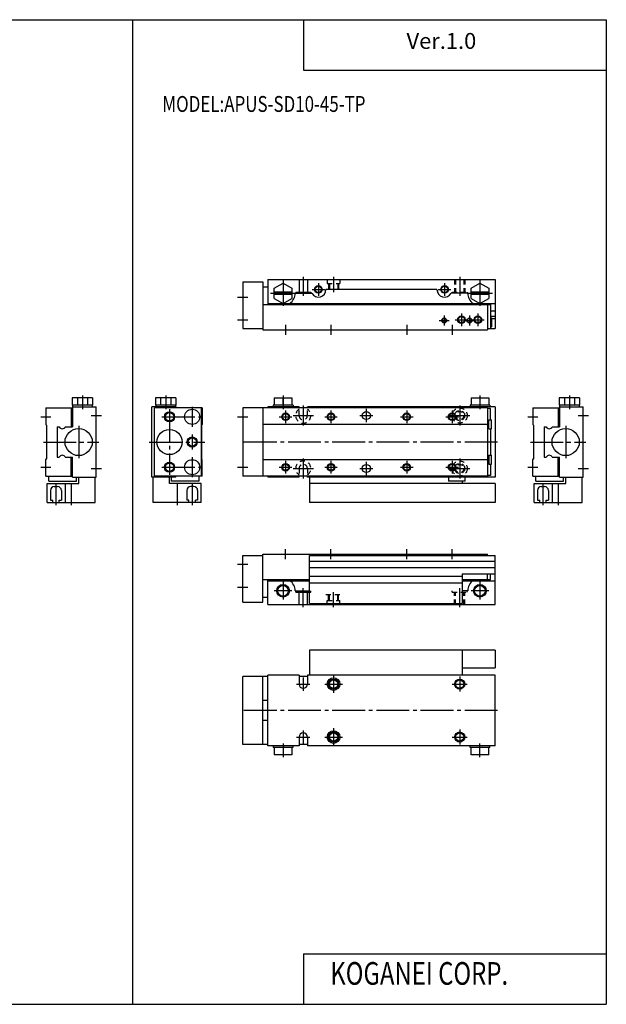
# Model space of a CAD drawing. Extents: x -281 to 282, y -195 to 196.
# Drawn here: x 50 to 282, y -195 to 196 of the extents above; entities that cross this region are included whole.
import ezdxf

# ---------------------------------------------------------------- set-up
doc = ezdxf.new("R2010")
doc.units = 0
doc.linetypes.add('CENTER', pattern=[17.5, 13, -1.5, 1.5, -1.5])
doc.linetypes.add('DASHED', pattern=[3.5, 2, -1.5])
doc.layers.get('0').update_dxf_attribs({"linetype": 'CONTINUOUS'})
doc.styles.get("Standard").update_dxf_attribs({"font": 'txt', "bigfont": 'BIGFONT'})

msp = doc.modelspace()

# ---------------------------------------------------------------- linework, layer by layer
at = {"color": 7, "linetype": 'CONTINUOUS'}
for p, q in [((-281.25, 195.5), (282.100006, 195.5)), ((94.316704, 195.5), (94.316704, -195)), ((162.100006, 195.5), (162.100006, 175.5)), ((282.100006, 195.5), (282.100006, -195)), ((162.100006, 175.5), (282.100006, 175.5)), ((138, 91.5), (138, 73)), ((138, 91.5), (146, 91.5)), ((146, 91.5), (146, 72.5)), ((148, 92.5), (148, 82.5)), ((148, 92.5), (238, 92.5)), ((150.5, 89.020798), (154, 91.041496)), ((154, 91.041397), (157.5, 89.020699)), ((160.350006, 92.5), (160.350006, 87)), ((163.649994, 92.5), (163.649994, 87)), ((228.5, 89.020798), (232, 91.041496)), ((232, 91.041397), (235.5, 89.020699)), ((238, 92.5), (238, 73)), ((146, 89.5), (148, 89.5)), ((150.5, 84.979301), (150.5, 89.020798)), ((157.5, 87.5), (150.5, 87.5)), ((157.5, 86.5), (150.5, 86.5)), ((157.5, 89.020798), (157.5, 84.979301)), ((158.800003, 87), (165.401993, 87)), ((160.350006, 87.5), (163.649994, 87.5)), ((215, 88.5), (171, 88.5)), ((227.199997, 87), (220.598007, 87)), ((228.5, 84.979301), (228.5, 89.020798)), ((235.5, 87.5), (228.5, 87.5)), ((235.5, 86.5), (228.5, 86.5)), ((235.5, 89.020798), (235.5, 84.979301)), ((146, 82.5), (236.199997, 82.5)), ((148, 83), (238, 83)), ((150.5, 84.979202), (154, 82.958504)), ((154, 82.958603), (157.5, 84.979301)), ((228.5, 84.979301), (232, 82.958603)), ((232, 82.958603), (235.5, 84.979301)), ((235, 82.5), (235, 72.5)), ((236.199997, 82.5), (236.199997, 73)), ((236.199997, 80.096603), (238, 80.096603)), ((236.199997, 77.903397), (238, 77.903397)), ((236.199997, 77.25), (236.600006, 77.25)), ((236.600006, 77.25), (236.600006, 73.75)), ((236.600006, 77), (238, 77)), ((138, 73), (146, 73)), ((146, 72.5), (235, 72.5)), ((235, 73), (238, 73)), ((236.199997, 73.75), (236.600006, 73.75)), ((78.541496, 45.5), (70.458603, 45.5)), ((70.458603, 45.5), (70.458603, 42.599998)), ((72.479301, 45.5), (72.479301, 42.599998)), ((76.520699, 45.5), (76.520699, 42.599998)), ((78.541496, 45.5), (78.541496, 42.599998)), ((103.459, 45.5), (103.459, 42.599998)), ((111.541, 45.5), (103.459, 45.5)), ((103.459, 45.5), (103.459, 42.599998)), ((105.478996, 45.5), (105.478996, 42.599998)), ((109.521004, 45.5), (109.521004, 42.599998)), ((111.541, 45.5), (111.541, 42.599998)), ((150.5, 45.5), (157.5, 45.5)), ((150.5, 45.5), (150.5, 42.599998)), ((154, 42.599998), (154, 45.5)), ((157.5, 45.5), (157.5, 42.599998)), ((228.5, 45.5), (235.5, 45.5)), ((228.5, 45.5), (228.5, 42.599998)), ((232, 45.5), (232, 42.599998)), ((235.5, 45.5), (235.5, 42.599998)), ((271.540985, 45.5), (263.459015, 45.5)), ((263.459015, 45.5), (263.459015, 42.599998)), ((265.479004, 45.5), (265.479004, 42.599998)), ((269.520996, 45.5), (269.520996, 42.599998)), ((271.540985, 45.5), (271.540985, 42.599998)), ((60, 41.5), (60, 35)), ((60, 41.5), (70.5, 41.5)), ((70, 41.5), (70, 34)), ((78.541496, 42.599998), (70.458603, 42.599998)), ((70.5, 42), (70.5, 34)), ((70.5, 42), (80, 42)), ((70.599998, 42.599998), (70.599998, 42)), ((78.400002, 42.599998), (78.400002, 42)), ((80, 14), (80, 42)), ((102, 14), (102, 42)), ((111.5, 42), (102, 42)), ((122, 41.5), (103, 41.5)), ((103, 14.5), (103, 41.5)), ((111.541, 42.599998), (103.459, 42.599998)), ((103.599998, 42.599998), (103.599998, 42)), ((111.400002, 42.599998), (111.400002, 42)), ((111.5, 42), (111.5, 41.5)), ((121.5, 41.5), (121.5, 14.5)), ((122, 41.5), (122, 35)), ((235, 41.5), (138, 41.5)), ((138, 41.5), (138, 14.5)), ((146, 41.5), (146, 14.5)), ((148, 42), (148, 41.5)), ((160.350006, 42), (148, 42)), ((150.100006, 42.599998), (150.100006, 42)), ((158, 42.599998), (150.100006, 42.599998)), ((158, 42.599998), (158, 42)), ((160.350006, 41.5), (160.350006, 42)), ((238, 42), (163.649994, 42)), ((163.649994, 41.5), (163.649994, 42)), ((228.100006, 42.599998), (228.100006, 42)), ((235.899994, 42.599998), (228.100006, 42.599998)), ((235, 41.5), (235, 14.5)), ((236.199997, 41.299999), (235, 41.299999)), ((235.899994, 42.599998), (235.899994, 42)), ((236.199997, 36.75), (236.199997, 41.299999)), ((238, 42), (238, 14)), ((253, 41.5), (253, 35)), ((253, 41.5), (263.5, 41.5)), ((263, 41.5), (263, 34)), ((271.540985, 42.599998), (263.459015, 42.599998)), ((263.5, 42), (263.5, 34)), ((263.5, 42), (273, 42)), ((263.600006, 42.599998), (263.600006, 42)), ((271.399994, 42.599998), (271.399994, 42)), ((273, 14), (273, 42)), ((235.600006, 33.25), (235.600006, 36.75)), ((235.600006, 36.75), (236.600006, 36.75)), ((236.600006, 33.25), (236.600006, 36.75)), ((60, 35), (60.299999, 34.700001)), ((60.299999, 34.700001), (60.299999, 21.299999)), ((64.5, 34), (64.5, 22)), ((64.5, 34), (65.290604, 34)), ((67.709396, 34), (70.5, 34)), ((122, 35), (121.699997, 34.700001)), ((121.699997, 34.700001), (121.699997, 21.299999)), ((235, 35), (146, 35)), ((235.600006, 33.25), (236.600006, 33.25)), ((236.199997, 33.25), (236.199997, 22.75)), ((253, 35), (253.300003, 34.700001)), ((253.300003, 34.700001), (253.300003, 21.299999)), ((257.5, 34), (257.5, 22)), ((257.5, 34), (258.290985, 34)), ((260.709015, 34), (263.5, 34)), ((60, 21), (60.299999, 21.3001)), ((60, 14.5), (60, 21)), ((64.5, 22), (65.290703, 22)), ((67.709297, 22), (70.5, 22)), ((70, 14.5), (70, 22)), ((70.5, 14), (70.5, 22)), ((122, 21), (121.699997, 21.299999)), ((122, 14.5), (122, 21)), ((235, 21), (146, 21)), ((235.600006, 22.75), (235.600006, 19.25)), ((235.600006, 22.75), (236.600006, 22.75)), ((236.600006, 19.25), (236.600006, 22.75)), ((253, 21.000099), (253.300003, 21.3001)), ((253, 14.5), (253, 21)), ((257.5, 22), (258.290985, 22)), ((260.709015, 22), (263.5, 22)), ((263, 14.5), (263, 22)), ((263.5, 14), (263.5, 22)), ((235.600006, 19.25), (236.600006, 19.25)), ((236.199997, 19.25), (236.199997, 14.7)), ((60, 14.5), (70.5, 14.5)), ((61.200001, 12.5), (61.200001, 14.5)), ((61.200001, 12.5), (72.199997, 12.5)), ((70.5, 14), (80, 14)), ((72.199997, 12.5), (72.199997, 14)), ((73, 11.5001), (73, 14.0001)), ((79.5, 4.00003), (79.5, 14.0001)), ((111.5, 14), (102, 14)), ((102.5, 4.00002), (102.5, 14)), ((122, 14.5), (103, 14.5)), ((109, 11.5), (109, 14)), ((109.800003, 12.5), (109.800003, 14)), ((120.800003, 12.5), (109.800003, 12.5)), ((111.5, 14), (111.5, 14.5)), ((120.800003, 12.5), (120.800003, 14.5)), ((235, 14.5), (138, 14.5)), ((148, 14.5), (148, 14)), ((160.350006, 14), (148, 14)), ((160.350006, 14), (160.350006, 14.5)), ((163.649994, 14), (163.649994, 14.5)), ((238, 14), (163.649994, 14)), ((164.5, 14), (164.5, 4.00002)), ((219.600006, 14), (219.600006, 12.5)), ((226.100006, 12.5), (219.600006, 12.5)), ((225, 12.5), (225, 11.5)), ((226.100006, 14), (226.100006, 12.5)), ((236.199997, 14.7), (235, 14.7)), ((253, 14.5), (263.5, 14.5)), ((254.199997, 12.5), (254.199997, 14.5)), ((254.199997, 12.5), (265.200012, 12.5)), ((263.5, 14), (273, 14)), ((265.200012, 12.5), (265.200012, 14)), ((266, 11.5), (266, 14)), ((272.5, 4.00002), (272.5, 14)), ((60.5, 4.00006), (60.5, 11.5001)), ((60.5, 11.5001), (73, 11.5001)), ((67.800003, 4.00006), (67.800003, 11.5001)), ((121.5, 11.5), (109, 11.5)), ((121.5, 4.00005), (121.5, 11.5)), ((238, 11.5), (164.5, 11.5)), ((238, 11.5), (238, 4.00002)), ((253.5, 4.00005), (253.5, 11.5)), ((253.5, 11.5), (266, 11.5)), ((260.799988, 4.00005), (260.799988, 11.5)), ((60.5, 4.00003), (79.5, 4.00003)), ((121.5, 4.00002), (102.5, 4.00002)), ((238, 4.00003), (164.5, 4.00003)), ((253.5, 4.00002), (272.5, 4.00002)), ((138, -35.5), (138, -17)), ((138, -17), (146, -17)), ((146, -16.5), (235, -16.5)), ((146, -35.5), (146, -16.5)), ((164.5, -36), (164.5, -17)), ((164.5, -17), (238, -17)), ((235, -17), (235, -16.5)), ((235, -17), (236, -17)), ((238, -36.5), (238, -17)), ((146, -26.5), (164.5, -26.5)), ((148, -36.5), (148, -26.5)), ((148, -27), (164.5, -27)), ((225, -24.299999), (238, -24.299999)), ((225, -24.299999), (225, -36)), ((225, -26.5), (236.199997, -26.5)), ((225, -27), (238, -27)), ((235, -26.5), (235, -24.299999)), ((236.199997, -26.5), (236.199997, -24.299999)), ((158.800003, -31), (164.5, -31)), ((160.350006, -36.5), (160.350006, -31)), ((163.649994, -36.5), (163.649994, -31)), ((227.199997, -31), (225, -31)), ((146, -33.5), (148, -33.5)), ((160.350006, -31.5), (163.649994, -31.5)), ((138, -35.5), (146, -35.5)), ((148, -36.5), (238, -36.5)), ((164.5, -36), (225, -36)), ((164.5, -54.5), (164.5, -64.5)), ((238, -54.5), (164.5, -54.5)), ((225, -54.5), (225, -64.5)), ((238, -54.5), (238, -61.5)), ((225, -61.5), (238, -61.5)), ((148, -65), (138, -65)), ((138, -92), (138, -65)), ((146, -92), (146, -65)), ((148, -92.5), (148, -64.5)), ((160.350006, -64.5), (148, -64.5)), ((160.350006, -64.5), (160.350006, -68)), ((163.649994, -65), (160.350006, -65)), ((238, -64.5), (163.649994, -64.5)), ((163.649994, -64.5), (163.649994, -68)), ((238, -92.5), (238, -64.5)), ((148, -74.5), (146, -74.5)), ((148, -82.5), (146, -82.5)), ((160.350006, -89), (160.350006, -92.5)), ((163.649994, -89), (163.649994, -92.5)), ((148, -92), (138, -92)), ((160.350006, -92.5), (148, -92.5)), ((150.100006, -92.5), (150.100006, -93.099998)), ((157.899994, -93.099998), (150.100006, -93.099998)), ((150.5, -93.099998), (150.5, -96)), ((154, -93.099998), (154, -96)), ((157.5, -93.099998), (157.5, -96)), ((157.899994, -92.5), (157.899994, -93.099998)), ((163.649994, -92), (160.350006, -92)), ((238, -92.5), (163.649994, -92.5)), ((228.100006, -93.099998), (228.100006, -92.5)), ((235.899994, -93.099998), (228.100006, -93.099998)), ((228.5, -96), (228.5, -93.099998)), ((232, -96), (232, -93.099998)), ((235.5, -96), (235.5, -93.099998)), ((235.899994, -93.099998), (235.899994, -92.5)), ((157.5, -96), (150.5, -96)), ((235.5, -96), (228.5, -96)), ((162.100006, -175), (162.100006, -195)), ((162.100006, -175), (282.100006, -175)), ((-281.25, -195), (282.100006, -195))]:
    msp.add_line(p, q, dxfattribs=at)
at = {"color": 2, "linetype": 'CENTER'}
for p, q in [((154, 92.041496), (154, 81.958603)), ((162, 93.5), (162, 86)), ((168, 91), (168, 86)), ((174, 93.5), (174, 87.5)), ((218, 91), (218, 86)), ((224, 93.5), (224, 86)), ((232, 92.041496), (232, 81.958603)), ((148.959, 87), (159.041, 87)), ((165.5, 88.5), (170.5, 88.5)), ((215.5, 88.5), (220.5, 88.5)), ((226.959, 87), (237.041, 87)), ((136, 85.5), (140, 85.5)), ((217.850006, 78.199997), (217.850006, 74.199997)), ((224.699997, 79), (224.699997, 74)), ((227.850006, 78.199997), (227.850006, 74.199997)), ((231.199997, 79), (231.199997, 74)), ((136, 76.5), (140, 76.5)), ((155, 74.5), (155, 70.5)), ((173, 74.5), (173, 70.5)), ((203, 74.5), (203, 70.5)), ((215.850006, 76.199997), (219.850006, 76.199997)), ((221, 74.5), (221, 70.5)), ((222.199997, 76.5), (227.199997, 76.5)), ((225.850006, 76.199997), (229.850006, 76.199997)), ((228.699997, 76.5), (233.699997, 76.5)), ((74.5, 46.5), (74.5, 41)), ((107.5, 46.5), (107.5, 41)), ((154, 46.5), (154, 41)), ((232, 46.5), (232, 41)), ((267.5, 46.5), (267.5, 41)), ((109, 41), (109, 15)), ((118, 42), (118, 34)), ((155, 40.5), (155, 35.5)), ((162, 42.5), (162, 34.5)), ((173, 40.5), (173, 35.5)), ((187, 41.099998), (187, 35.900002)), ((203, 40.5), (203, 35.5)), ((221, 40.5), (221, 35.5)), ((224, 42.5), (224, 34.5)), ((58, 38), (62, 38)), ((78, 38.5), (82, 38.5)), ((106, 38), (122, 38)), ((136, 38), (140, 38)), ((152.5, 38), (157.5, 38)), ((158, 38.5), (166, 38.5)), ((170.5, 38), (175.5, 38)), ((184.399994, 38.5), (189.600006, 38.5)), ((200.5, 38), (205.5, 38)), ((218.5, 38), (223.5, 38)), ((220, 38.5), (228, 38.5)), ((251, 38), (255, 38)), ((271, 38.5), (275, 38.5)), ((73, 34.400002), (73, 21.6)), ((266, 34.400002), (266, 21.6)), ((59, 28), (81, 28)), ((101, 28), (123, 28)), ((118, 31), (118, 25)), ((239, 28), (137, 28)), ((252, 28), (274, 28)), ((118, 22), (118, 14)), ((155, 20.5), (155, 15.5)), ((162, 21.5), (162, 13.5)), ((173, 20.5), (173, 15.5)), ((187, 20.1), (187, 14.9)), ((203, 20.5), (203, 15.5)), ((221, 20.5), (221, 15.5)), ((224, 21.5), (224, 13.5)), ((58, 18), (62, 18)), ((78, 17.5), (82, 17.5)), ((106, 18), (122, 18)), ((136, 18), (140, 18)), ((152.5, 18), (157.5, 18)), ((158, 17.5), (166, 17.5)), ((170.5, 18), (175.5, 18)), ((184.399994, 17.5), (189.600006, 17.5)), ((200.5, 18), (205.5, 18)), ((218.5, 18), (223.5, 18)), ((220, 17.5), (228, 17.5)), ((251, 18), (255, 18)), ((271, 17.5), (275, 17.5)), ((64, 11.3), (64, 3.00003)), ((70, 11.3), (70, 3.00003)), ((112, 11.3), (112, 3.00002)), ((118, 11.3), (118, 3.00002)), ((257, 11.3), (257, 3.00002)), ((263, 11.3), (263, 3.00002)), ((155, -18.5), (155, -14.5)), ((173, -18.5), (173, -14.5)), ((203, -18.5), (203, -14.5)), ((221, -18.5), (221, -14.5)), ((136, -20.5), (140, -20.5)), ((136, -29.5), (140, -29.5)), ((157.5, -31), (150.5, -31)), ((154, -27.5), (154, -34.5)), ((162, -37.5), (162, -30)), ((224, -37.5), (224, -30)), ((235.5, -31), (228.5, -31)), ((232, -27.5), (232, -34.5)), ((174, -37.5), (174, -31.5)), ((162, -65.349998), (162, -70.650002)), ((174, -64.5), (174, -71.5)), ((224, -65), (224, -71)), ((159.350006, -68), (164.649994, -68)), ((170.5, -68), (177.5, -68)), ((221, -68), (227, -68)), ((239, -78.5), (137, -78.5)), ((174, -85.5), (174, -92.5)), ((159.350006, -89), (164.649994, -89)), ((162, -86.349998), (162, -91.650002)), ((170.5, -89), (177.5, -89)), ((221, -89), (227, -89)), ((224, -86), (224, -92)), ((154, -91.5), (154, -97)), ((232, -97), (232, -91.5))]:
    msp.add_line(p, q, dxfattribs=at)
at = {"color": 2, "linetype": 'DASHED'}
for p, q in [((171.5, 92.5), (171.5, 90.900002)), ((171.5, 90.900002), (176.5, 90.900002)), ((172, 90.900002), (172, 88.5)), ((172.350006, 90.900002), (172.350006, 88.5)), ((175.649994, 90.900002), (175.649994, 88.5)), ((176, 90.900002), (176, 88.5)), ((176.5, 92.5), (176.5, 90.900002)), ((222, 92.5), (222, 87.5)), ((222.350006, 92.5), (222.350006, 87.5)), ((225.649994, 92.5), (225.649994, 87.5)), ((226, 92.5), (226, 87.5)), ((159, 87.5), (160.350006, 87.5)), ((159, 87.5), (159, 87)), ((163.649994, 87.5), (165, 87.5)), ((165, 87.5), (165, 87)), ((221, 87.5), (221, 86.9925)), ((221, 87.5), (227, 87.5)), ((227, 87.5), (227, 87)), ((160.350006, 38.5), (160.350006, 41.5)), ((163.649994, 38.5), (163.649994, 41.5)), ((160.350006, 17.5), (160.350006, 14.5)), ((163.649994, 17.5), (163.649994, 14.5)), ((159, -31.5), (159, -31)), ((165, -31.5), (165, -31)), ((221, -31.5), (221, -30.992399)), ((227, -31.5), (227, -31)), ((159, -31.5), (160.350006, -31.5)), ((163.649994, -31.5), (165, -31.5)), ((171, -32.5), (177, -32.5)), ((171.5, -36.5), (171.5, -34.900002)), ((171.5, -34.900002), (176.5, -34.900002)), ((172, -34.900002), (172, -32.5)), ((172.350006, -34.900002), (172.350006, -32.5)), ((175.649994, -34.900002), (175.649994, -32.5)), ((176, -34.900002), (176, -32.5)), ((176.5, -36.5), (176.5, -34.900002)), ((221, -31.5), (227, -31.5)), ((222, -36.5), (222, -31.5)), ((222.350006, -36.5), (222.350006, -31.5)), ((225.649994, -36.5), (225.649994, -31.5)), ((226, -36.5), (226, -31.5))]:
    msp.add_line(p, q, dxfattribs=at)
at = {"color": 2, "linetype": 'CONTINUOUS'}
for p, q in [((61.849998, 8.80005), (61.849998, 5.00003)), ((63.349998, 10.3), (64.650002, 10.3)), ((66.150002, 8.80005), (66.150002, 5.00003)), ((115.849998, 8.80003), (115.849998, 5.00004)), ((118.650002, 10.3), (117.349998, 10.3)), ((120.150002, 8.80003), (120.150002, 5.00004)), ((254.850006, 8.80003), (254.850006, 5.00004)), ((256.350006, 10.3), (257.649994, 10.3)), ((259.149994, 8.80003), (259.149994, 5.00004)), ((61.849998, 5.00003), (62.700001, 5.00003)), ((62.700001, 4.00006), (62.700001, 5.00003)), ((65.300003, 4.00006), (65.300003, 5.00003)), ((65.300003, 5.00003), (66.150002, 5.00003)), ((116.699997, 5.00003), (115.849998, 5.00003)), ((116.699997, 4.00005), (116.699997, 5.00004)), ((119.300003, 4.00005), (119.300003, 5.00004)), ((120.150002, 5.00003), (119.300003, 5.00003)), ((254.850006, 5.00003), (255.699997, 5.00003)), ((255.699997, 4.00005), (255.699997, 5.00004)), ((258.299988, 4.00005), (258.299988, 5.00004)), ((258.299988, 5.00003), (259.149994, 5.00003)), ((164.5, -19.200001), (238, -19.200001)), ((164.5, -21.799999), (238, -21.799999)), ((164.5, -25.200001), (225, -25.200001)), ((164.5, -27.799999), (225, -27.799999))]:
    msp.add_line(p, q, dxfattribs=at)
for centre, radius in [((168, 88.5), 1.5), ((218, 88.5), 1.5), ((217.850006, 76.199997), 1), ((224.699997, 76.5), 1.5), ((227.850006, 76.199997), 1), ((231.199997, 76.5), 1.5), ((109, 38), 2), ((155, 38), 1.5), ((173, 38), 1.5), ((203, 38), 1.5), ((221, 38), 1.5), ((118, 28), 2), ((109, 18), 2), ((155, 18), 1.5), ((173, 18), 1.5), ((203, 18), 1.5), ((221, 18), 1.5), ((154, -31), 2.5), ((232, -31), 2.5), ((174, -68), 2), ((224, -68), 2), ((174, -89), 2), ((224, -89), 2)]:
    msp.add_circle(centre, radius, dxfattribs=at)
at = {"color": 7, "linetype": 'CONTINUOUS'}
for centre, radius in [((168, 88.5), 1.25), ((218, 88.5), 1.25), ((217.850006, 76.199997), 0.8), ((224.699997, 76.5), 1.25), ((227.850006, 76.199997), 0.8), ((231.199997, 76.5), 1.25), ((109, 38), 1.65), ((118, 38), 3), ((155, 38), 1.25), ((173, 38), 1.25), ((187, 38.5), 1.6), ((203, 38), 1.25), ((221, 38), 1.25), ((73, 28), 5.4), ((109, 28), 5), ((266, 28), 5.4), ((118, 28), 1.65), ((109, 18), 1.65), ((118, 18), 3), ((155, 18), 1.25), ((173, 18), 1.25), ((187, 17.5), 1.6), ((203, 18), 1.25), ((221, 18), 1.25), ((154, -31), 2.1), ((232, -31), 2.1), ((174, -68), 2.5), ((174, -68), 1.65), ((224, -68), 1.65), ((174, -89), 2.5), ((174, -89), 1.65), ((224, -89), 1.65)]:
    msp.add_circle(centre, radius, dxfattribs=at)
at = {"color": 2, "linetype": 'DASHED'}
for centre, radius in [((224, 38.5), 3), ((224, 38.5), 2), ((224, 38.5), 1.65), ((224, 17.5), 3), ((224, 17.5), 2), ((224, 17.5), 1.65)]:
    msp.add_circle(centre, radius, dxfattribs=at)
at = {"color": 7, "linetype": 'CONTINUOUS'}
for centre, radius, start, end in [((154, 87), 4.8, 303.557007, 0), ((168, 88.5), 3.00001, 210, 0), ((218, 88.5), 3, 180, 330), ((232, 87), 4.8, 180, 236.442993), ((66.5, 34.599998), 1.35, 206.389999, 333.614014), ((259.5, 34.599998), 1.35, 206.389999, 333.614014), ((66.5, 21.4), 1.35, 26.389099, 153.613007), ((259.5, 21.4), 1.35, 26.389299, 153.613007), ((154, -31), 4.8, 0, 56.4426), ((232, -31), 4.8, 123.556999, 180), ((162, -68), 1.64999, 180, 0), ((162, -89), 1.64999, 0, 180)]:
    msp.add_arc(centre, radius, start, end, dxfattribs=at)
at = {"color": 2, "linetype": 'DASHED'}
for centre, radius, start, end in [((162, 38.5), 3, 123.366997, 416.632996), ((162, 38.5), 1.64999, 180, 0), ((162, 17.5), 3, 303.367004, 236.632996), ((162, 17.5), 1.64999, 0, 180)]:
    msp.add_arc(centre, radius, start, end, dxfattribs=at)
at = {"color": 2, "linetype": 'CONTINUOUS'}
for centre, start, end in [((63.349998, 8.80005), 90, 180), ((64.650002, 8.80005), 0, 90), ((117.349998, 8.80003), 90, 180), ((118.650002, 8.80003), 0, 90), ((256.350006, 8.80003), 90, 180), ((257.649994, 8.80003), 0, 90)]:
    msp.add_arc(centre, 1.5, start, end, dxfattribs=at)

# ---------------------------------------------------------------- texts
at = {"color": 7}
for s, height, width, p in [('Ver.1.0', 6.3, 1.01033, (202.930283, 183.925003)), ('MODEL:APUS-SD10-45-TP', 6.3, 0.781387, (106.166611, 158.925003)), ('KOGANEI CORP.', 9, 0.771524, (172.714691, -187.25))]:
    msp.add_text(s, height=height, dxfattribs=dict(at, width=width)).set_placement(p)

doc.saveas('drawing.dxf')
